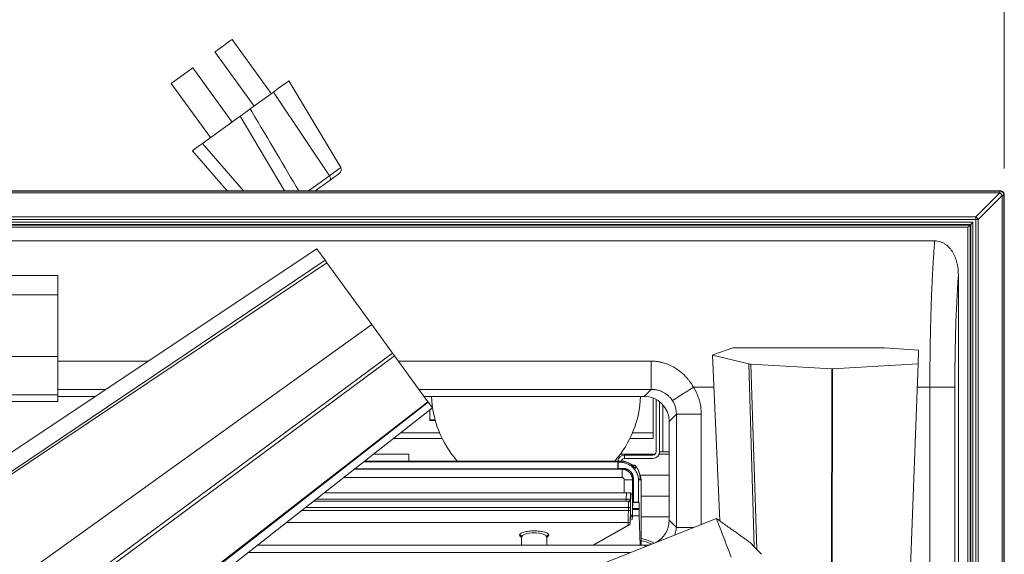
# Model space of a CAD drawing. Units: millimetres. Extents: x 6 to 425, y 6 to 273.
# Drawn here: x 158 to 206, y 205 to 230 of the extents above; entities that cross this region are included whole.
import ezdxf

# ---------------------------------------------------------------- set-up
doc = ezdxf.new("R2010")
doc.units = ezdxf.units.MM
doc.styles.add('SLDTEXTSTYLE0', font='TXT', dxfattribs={"width": 0.605})
doc.dimstyles.new('SLDDIMSTYLE0', dxfattribs={"dimtxt": 3.175, "dimasz": 2.3622, "dimexe": 0, "dimexo": 0.0625, "dimgap": 0.79375, "dimtad": 0, "dimtih": 1, "dimtoh": 1, "dimdec": 0, "dimlfac": 5, "dimrnd": 1e-09, "dimzin": 12, "dimdsep": 46, "dimtxsty": 'SLDTEXTSTYLE0', "dimsah": 1, "dimcen": 0.09, "dimadec": 0, "dimazin": 3, "dimtfac": 1, "dimtdec": 3, "dimtofl": 0, "dimtmove": 0, "dimatfit": 3, "dimfxl": 0, "dimfrac": 2, "dimtolj": 1, "dimtzin": 12, "dimarcsym": 0})

# ---------------------------------------------------------------- blocks, each defined once
blk = doc.blocks.new('_D_4')
at = {"color": 7, "linetype": 'Continuous', "lineweight": 0}
for p, q in [((159.948, 244.521), (159.221, 244.521)), ((159.221, 244.521), (159.221, 239.648)), ((170.256, 244.521), (170.983, 244.521)), ((170.983, 244.521), (170.983, 239.648)), ((124.602, 223.25), (124.602, 243.209)), ((205.602, 223.25), (205.602, 243.209)), ((124.602, 240.034), (156.735, 240.034)), ((205.602, 240.034), (173.469, 240.034)), ((159.221, 239.648), (159.948, 239.648)), ((170.983, 239.648), (170.256, 239.648))]:
    blk.add_line(p, q, dxfattribs=at)
for points in [[(124.602, 240.034), (126.964, 239.64), (126.964, 240.428)], [(205.602, 240.034), (203.24, 240.428), (203.24, 239.64)]]:
    blk.add_solid(points, dxfattribs=at)
at = {"color": 7, "linetype": 'Continuous', "lineweight": 0, "char_height": 3.175, "attachment_point": 1, "style": 'SLDTEXTSTYLE0'}
for s, insert in [('15.9', (160.858, 243.741, -29.656)), ('405', (160.009, 238.912, -29.656))]:
    blk.add_mtext(s, dxfattribs=dict(at, insert=insert))

msp = doc.modelspace()

# ---------------------------------------------------------------- linework, layer by layer
at = {"color": 7, "linetype": 'Continuous', "lineweight": 15}
for p, q in [((170.519, 226.831), (168.643, 229.424)), ((167.82, 228.828), (169.696, 226.236)), ((165.736, 227.321), (166.765, 228.065)), ((166.765, 228.065), (168.641, 225.473)), ((165.736, 227.321), (167.612, 224.728)), ((173.844, 223.291), (171.362, 227.441)), ((170.626, 226.908), (169.51, 226.101)), ((169.025, 225.751), (167.227, 224.45)), ((169.51, 226.101), (169.585, 225.976)), ((168.405, 222.18), (166.743, 224.1)), ((173.338, 222.7), (172.62, 222.18)), ((205.402, 222.18), (124.802, 222.18)), ((124.82, 222.161), (205.384, 222.161)), ((124.82, 222.084), (205.384, 222.084)), ((205.384, 222.084), (204.234, 220.934)), ((204.356, 220.812), (205.506, 221.962)), ((205.402, 222.18), (205.384, 222.161)), ((205.506, 221.962), (205.506, 178.859)), ((205.584, 221.962), (205.602, 221.98)), ((205.584, 221.962), (205.584, 178.859)), ((205.602, 178.78), (205.602, 221.98)), ((125.97, 220.934), (204.234, 220.934)), ((125.97, 220.812), (204.234, 220.812)), ((204.099, 220.676), (126.105, 220.676)), ((203.999, 220.576), (126.205, 220.576)), ((203.963, 220.541), (126.241, 220.541)), ((203.999, 220.576), (203.963, 220.541)), ((203.963, 185.476), (203.963, 220.541)), ((203.999, 185.241), (203.999, 220.576)), ((204.099, 184.758), (204.099, 220.676)), ((204.234, 220.934), (204.234, 220.812)), ((204.234, 220.812), (204.356, 220.812)), ((204.234, 220.812), (204.234, 180.009)), ((204.356, 220.812), (204.356, 180.009)), ((203.864, 220.441), (126.34, 220.441)), ((203.864, 185.476), (203.864, 220.441)), ((127.934, 219.787), (202.27, 219.787)), ((172.703, 219.401), (137.7, 196.124)), ((168.081, 216.327), (172.702, 219.402)), ((172.703, 219.401), (172.702, 219.402)), ((172.703, 219.401), (173.092, 218.865)), ((173.092, 218.865), (138.236, 195.386)), ((173.186, 218.736), (138.261, 195.352)), ((173.186, 218.736), (173.092, 218.865)), ((175.328, 215.788), (173.186, 218.736)), ((160.302, 218.139), (145.302, 218.139)), ((160.302, 217.21), (160.302, 218.139)), ((203.402, 186.987), (203.402, 218.137)), ((160.302, 217.21), (145.302, 217.21)), ((160.302, 214.252), (160.302, 217.21)), ((141.21, 191.292), (175.328, 215.788)), ((176.326, 214.414), (175.328, 215.788)), ((176.326, 214.414), (142.544, 189.456)), ((176.326, 214.414), (176.413, 214.293)), ((192.604, 214.668), (191.706, 214.353)), ((199.872, 214.668), (192.604, 214.668)), ((201.5, 214.562), (199.872, 214.668)), ((201.5, 214.535), (201.477, 213.899)), ((142.67, 189.282), (176.413, 214.293)), ((160.302, 214.252), (145.302, 214.252)), ((160.302, 212.424), (160.302, 214.252)), ((178.018, 212.085), (176.413, 214.293)), ((191.632, 214.326), (191.706, 214.353)), ((193.374, 213.907), (191.632, 214.326)), ((191.632, 214.326), (191.989, 206.388)), ((193.374, 213.907), (193.636, 205.153)), ((197.351, 213.672), (193.467, 213.885)), ((193.753, 205.032), (193.467, 213.885)), ((197.351, 213.672), (197.337, 203.332)), ((197.351, 213.672), (197.387, 213.673)), ((197.369, 203.335), (197.387, 213.673)), ((201.477, 213.899), (197.387, 213.673)), ((200.77, 194.81), (201.477, 213.899)), ((188.369, 212.35), (188.705, 212.685)), ((202.04, 212.787), (203.235, 212.787)), ((202.04, 212.787), (202.04, 198.787)), ((203.235, 198.787), (203.235, 212.787)), ((178.018, 212.085), (144.814, 186.332)), ((144.88, 186.241), (178.028, 212.071)), ((160.302, 212.424), (145.302, 212.424)), ((160.302, 212.105), (145.302, 212.105)), ((160.302, 212.105), (160.302, 212.424)), ((160.302, 212.35), (162.1, 212.35)), ((177.826, 212.35), (188.369, 212.35)), ((178.018, 212.085), (178.028, 212.071)), ((178.23, 211.794), (178.028, 212.071)), ((188.802, 210.61), (188.802, 212.269)), ((188.942, 209.7), (188.942, 212.204)), ((189.102, 209.7), (189.102, 212.099)), ((145.15, 185.87), (178.23, 211.794)), ((178.102, 211.202), (178.102, 211.694)), ((178.229, 211.795), (178.242, 211.795)), ((178.359, 211.227), (178.102, 211.227)), ((178.366, 211.202), (178.102, 211.202)), ((189.906, 211.496), (189.565, 211.154)), ((189.565, 211.154), (189.565, 206.42)), ((189.906, 206.078), (189.906, 211.496)), ((176.374, 210.34), (178.694, 210.34)), ((187.686, 210.34), (188.802, 210.34)), ((188.802, 210.61), (188.802, 210.34)), ((189.102, 209.7), (189.262, 209.7)), ((189.565, 209.7), (189.262, 209.7)), ((187.23, 209.254), (174.989, 209.254)), ((177.102, 209.58), (175.404, 209.58)), ((177.102, 209.254), (177.102, 209.58)), ((187.202, 209.198), (187.23, 209.254)), ((188.888, 209.58), (187.222, 209.58)), ((187.422, 209.54), (187.422, 209.38)), ((187.422, 209.54), (188.782, 209.54)), ((187.422, 209.38), (188.782, 209.38)), ((189.565, 209.58), (189.079, 209.58)), ((187.102, 208.888), (174.521, 208.888)), ((187.102, 209.216), (174.94, 209.216)), ((187.119, 209.198), (187.102, 209.216)), ((187.102, 209.216), (187.102, 208.888)), ((187.119, 208.905), (187.102, 208.888)), ((187.119, 209.198), (187.202, 209.198)), ((187.119, 209.198), (187.119, 208.905)), ((187.119, 208.905), (187.352, 208.905)), ((187.309, 208.862), (187.352, 208.905)), ((187.809, 208.362), (187.852, 208.405)), ((187.809, 207.669), (187.809, 208.362)), ((187.852, 207.293), (187.852, 208.405)), ((188.102, 208.298), (188.169, 208.432)), ((188.102, 207.293), (188.102, 208.298)), ((188.161, 208.619), (188.112, 208.747)), ((188.169, 208.58), (189.565, 208.58)), ((188.224, 205.224), (188.224, 208.288)), ((187.515, 207.736), (173.052, 207.736)), ((187.515, 207.736), (187.51, 207.436)), ((187.51, 207.436), (187.51, 207.336)), ((187.715, 207.736), (187.515, 207.736)), ((187.7, 207.379), (187.656, 207.321)), ((187.71, 207.435), (187.715, 207.736)), ((187.718, 207.435), (187.71, 207.435)), ((187.724, 207.736), (187.715, 207.736)), ((187.809, 207.669), (187.808, 207.387)), ((189.565, 207.58), (188.224, 207.58)), ((172.542, 207.336), (187.51, 207.336)), ((187.613, 207.037), (187.61, 206.887)), ((187.714, 206.895), (187.704, 206.289)), ((187.71, 206.885), (187.713, 207.035)), ((187.716, 207.136), (187.714, 206.995)), ((187.714, 206.895), (187.714, 206.995)), ((187.815, 206.979), (187.815, 206.936)), ((188.12, 206.979), (187.815, 206.979)), ((187.815, 206.936), (188.12, 206.936)), ((187.82, 207.279), (187.834, 207.293)), ((188.102, 207.293), (187.852, 207.293)), ((188.111, 207.293), (188.102, 207.293)), ((188.118, 207.279), (188.111, 207.293)), ((188.12, 206.979), (188.12, 206.936)), ((161.542, 194.51), (191.822, 206.507)), ((187.704, 206.289), (187.704, 206.405)), ((187.796, 206.459), (187.706, 206.422)), ((187.796, 206.459), (187.811, 206.642)), ((187.796, 206.459), (187.796, 206.499)), ((187.811, 206.642), (188.122, 206.642)), ((188.181, 205.224), (188.122, 206.642)), ((188.224, 206.58), (189.565, 206.58)), ((189.565, 206.42), (189.906, 206.078)), ((185.946, 205.224), (187.668, 206.212)), ((187.604, 206.194), (187.604, 206.31)), ((182.502, 205.617), (182.502, 205.224)), ((183.702, 205.617), (183.68, 205.655)), ((183.702, 205.224), (183.702, 205.617)), ((169.847, 205.224), (188.369, 205.224))]:
    msp.add_line(p, q, dxfattribs=at)
at = {"color": 8, "linetype": 'Continuous', "lineweight": 15}
for p, q in [((171.161, 222.18), (169.025, 225.751)), ((167.227, 224.45), (169.192, 222.18)), ((172.308, 222.18), (173.301, 222.898)), ((164.635, 214.035), (160.302, 214.035)), ((188.705, 214.035), (176.601, 214.035)), ((162.604, 212.685), (160.302, 212.685)), ((188.705, 212.685), (177.582, 212.685)), ((190.724, 212.787), (191.702, 212.787)), ((201.436, 212.787), (202.04, 212.787)), ((189.262, 211.95), (189.262, 209.7)), ((191.102, 206.221), (191.102, 211.496)), ((178.571, 210.61), (176.719, 210.61)), ((188.802, 210.61), (187.809, 210.61)), ((187.309, 208.862), (174.488, 208.862)), ((173.978, 208.462), (187.309, 208.462)), ((187.409, 207.736), (187.409, 208.362)), ((187.51, 207.436), (172.67, 207.436)), ((187.718, 207.413), (187.718, 207.435)), ((171.969, 206.887), (187.61, 206.887)), ((187.613, 207.037), (172.159, 207.037)), ((188.118, 207.279), (187.884, 207.279)), ((171.233, 206.31), (187.604, 206.31)), ((185.913, 205.224), (187.604, 206.194)), ((189.838, 205.72), (189.906, 206.078)), ((188.369, 205.224), (188.431, 205.163)), ((169.411, 204.883), (187.724, 204.883))]:
    msp.add_line(p, q, dxfattribs=at)
at = {"color": 7, "linetype": 'Continuous', "lineweight": 15, "flags": 128}
for points in [[(167.82, 228.828), (167.851, 228.851), (167.941, 228.916), (168.074, 229.012), (168.232, 229.126), (168.389, 229.24), (168.523, 229.337), (168.612, 229.401), (168.643, 229.424)], [(171.362, 227.441), (171.329, 227.417), (171.233, 227.348), (171.077, 227.235), (170.872, 227.086), (170.626, 226.908)], [(170.626, 226.908), (172.202, 224.546), (173.301, 222.898)], [(169.025, 225.751), (169.12, 225.819), (169.211, 225.885), (169.295, 225.946), (169.368, 225.999), (169.428, 226.042), (169.473, 226.075), (169.5, 226.095), (169.51, 226.101)], [(166.743, 224.1), (166.752, 224.107), (166.78, 224.126), (166.824, 224.159), (166.885, 224.202), (166.958, 224.255), (167.042, 224.316), (167.132, 224.382), (167.227, 224.45)], [(173.79, 223.026), (173.758, 223.003), (173.667, 222.937), (173.523, 222.833), (173.338, 222.7)], [(204.099, 220.676), (204.08, 220.657), (204.061, 220.639), (204.044, 220.622), (204.029, 220.607), (204.017, 220.594), (204.007, 220.585), (204.001, 220.579), (203.999, 220.576)]]:
    msp.add_lwpolyline(points, dxfattribs=at)
at = {"color": 8, "linetype": 'Continuous', "lineweight": 15, "flags": 128}
for points in [[(173.301, 222.898), (173.5, 223.042), (173.663, 223.16), (173.777, 223.243), (173.836, 223.285), (173.844, 223.291)], [(183.68, 205.655), (183.658, 205.692), (183.531, 205.757), (183.438, 205.783), (183.336, 205.802), (183.221, 205.814), (183.102, 205.818), (182.983, 205.814), (182.868, 205.802), (182.766, 205.783), (182.673, 205.757), (182.546, 205.692), (182.502, 205.617), (182.502, 205.617)]]:
    msp.add_lwpolyline(points, dxfattribs=at)
at = {"color": 7, "linetype": 'Continuous', "lineweight": 15}
for centre, radius, start, end in [((173.672, 223.188), 0.2, 305.8802, 30.8802), ((205.384, 221.961), 0.2, 0.0808, 89.9192), ((205.169, 221.746), 0.4, 32.5564, 57.4436), ((204.019, 220.596), 0.4, 32.5566, 57.4434), ((183.1, 212.507), 4.91, 181.835, 221.486), ((183.288, 212.504), 4.903, 318.4851, 358.1939), ((188.782, 209.7), 0.32, 270, 0), ((188.782, 209.7), 0.16, 270, 0), ((187.422, 209.22), 0.32, 90, 173.764), ((187.422, 209.22), 0.16, 90, 180), ((187.61, 207.436), 0.1, 270.0002, 359.0006)]:
    msp.add_arc(centre, radius, start, end, dxfattribs=at)
for centre, major_axis, ratio, start_param, end_param in [((164.344, 233.57), (-10.473, 16.973), 0.026683, 3.960033, 4.232079), ((188.36, 211.145), (-0.855, -0.855), 0.992433, 2.359993, 3.923193), ((187.713, 207.136), (0.01, 0.6), 0.005004, 4.712476, 6.283273), ((188.36, 206.429), (-0.855, 0.855), 0.992433, 2.823737, 3.923193), ((188.36, 206.429), (-0.855, 0.855), 0.992433, 2.359993, 2.6299)]:
    msp.add_ellipse(centre, major_axis=major_axis, ratio=ratio, start_param=start_param, end_param=end_param, dxfattribs=at)
for points, knots in [([(173.301, 222.898), (173.312, 222.879), (173.336, 222.841), (173.355, 222.785), (173.36, 222.738), (173.351, 222.712), (173.342, 222.702), (173.339, 222.7), (173.338, 222.7)], [0, 0, 0, 0, 0.227199, 0.454396, 0.681645, 0.908994, 0.9832, 1, 1, 1, 1]), ([(205.384, 222.084), (205.384, 222.089), (205.384, 222.098), (205.384, 222.111), (205.384, 222.122), (205.384, 222.132), (205.384, 222.14), (205.384, 222.146), (205.384, 222.152), (205.384, 222.156), (205.384, 222.159), (205.384, 222.161), (205.384, 222.161), (205.384, 222.161)], [0, 0, 0, 0, 0.1106691, 0.2160119, 0.3163465, 0.4120748, 0.5036707, 0.5916709, 0.6766673, 0.7593002, 0.8402516, 0.9202378, 1, 1, 1, 1]), ([(205.402, 222.18), (205.409, 222.18), (205.422, 222.179), (205.441, 222.176), (205.46, 222.171), (205.485, 222.163), (205.514, 222.147), (205.544, 222.122), (205.569, 222.092), (205.588, 222.057), (205.6, 222.019), (205.601, 221.993), (205.602, 221.98)], [0, 0, 0, 0, 0.0629339, 0.1252146, 0.1874474, 0.2502391, 0.3750146, 0.5001234, 0.6248986, 0.7500195, 0.8747446, 1, 1, 1, 1]), ([(205.584, 221.962), (205.583, 221.962), (205.583, 221.962), (205.579, 221.962), (205.573, 221.962), (205.566, 221.962), (205.555, 221.962), (205.542, 221.962), (205.526, 221.962), (205.513, 221.962), (205.506, 221.962)], [0, 0, 0, 0, 0.109698, 0.220345, 0.333834, 0.451939, 0.576285, 0.708311, 0.849233, 1, 1, 1, 1]), ([(203.963, 220.541), (203.963, 220.541), (203.963, 220.54), (203.961, 220.538), (203.957, 220.535), (203.953, 220.531), (203.947, 220.525), (203.94, 220.518), (203.931, 220.509), (203.918, 220.496), (203.901, 220.479), (203.885, 220.462), (203.872, 220.45), (203.866, 220.444), (203.864, 220.441)], [0, 0, 0, 0, 0.0562017, 0.1143015, 0.1748935, 0.2385017, 0.3055794, 0.3765138, 0.451632, 0.5752181, 0.7126687, 0.858078, 0.9436633, 1, 1, 1, 1]), ([(202.04, 212.787), (202.04, 212.83), (202.04, 212.915), (202.04, 213.043), (202.041, 213.171), (202.041, 213.299), (202.042, 213.428), (202.042, 213.557), (202.043, 213.686), (202.044, 213.814), (202.045, 213.943), (202.046, 214.072), (202.048, 214.201), (202.049, 214.33), (202.051, 214.459), (202.053, 214.588), (202.055, 214.717), (202.057, 214.846), (202.059, 214.975), (202.061, 215.103), (202.064, 215.231), (202.067, 215.359), (202.069, 215.487), (202.072, 215.615), (202.075, 215.742), (202.078, 215.869), (202.082, 215.995), (202.085, 216.122), (202.089, 216.247), (202.093, 216.373), (202.097, 216.498), (202.101, 216.622), (202.105, 216.746), (202.109, 216.869), (202.114, 216.992), (202.118, 217.114), (202.123, 217.236), (202.128, 217.357), (202.133, 217.477), (202.138, 217.596), (202.143, 217.715), (202.149, 217.833), (202.154, 217.95), (202.16, 218.066), (202.166, 218.181), (202.172, 218.296), (202.178, 218.409), (202.184, 218.522), (202.191, 218.634), (202.197, 218.744), (202.204, 218.854), (202.211, 218.962), (202.218, 219.069), (202.225, 219.176), (202.232, 219.281), (202.239, 219.384), (202.247, 219.487), (202.254, 219.588), (202.262, 219.689), (202.267, 219.754), (202.27, 219.787)], [0, 0, 0, 0, 0.016311, 0.032656, 0.049035, 0.065446, 0.08189, 0.098366, 0.114875, 0.131415, 0.147988, 0.164593, 0.181231, 0.197901, 0.214605, 0.231341, 0.24811, 0.264911, 0.281745, 0.298611, 0.31551, 0.332442, 0.349406, 0.366403, 0.383432, 0.400494, 0.417589, 0.434716, 0.451876, 0.469069, 0.486294, 0.503551, 0.520841, 0.538164, 0.555519, 0.572907, 0.590328, 0.607781, 0.625267, 0.642785, 0.660336, 0.67792, 0.695536, 0.713184, 0.730866, 0.74858, 0.766326, 0.784105, 0.801917, 0.819761, 0.837638, 0.855548, 0.87349, 0.891465, 0.909472, 0.927512, 0.945585, 0.963691, 0.981829, 1, 1, 1, 1]), ([(203.402, 218.137), (203.402, 218.323), (203.385, 218.505), (203.327, 218.773), (203.302, 218.862), (203.239, 219.037), (203.201, 219.122), (203.133, 219.242), (203.109, 219.282), (203.056, 219.358), (203.027, 219.395), (202.936, 219.5), (202.869, 219.563), (202.754, 219.644), (202.714, 219.668), (202.632, 219.71), (202.589, 219.728), (202.501, 219.757), (202.455, 219.768), (202.363, 219.783), (202.317, 219.787), (202.27, 219.787)], [0, 0, 0, 0, 0.25, 0.25, 0.375, 0.375, 0.5, 0.5, 0.5625, 0.5625, 0.625, 0.625, 0.75, 0.75, 0.8125, 0.8125, 0.875, 0.875, 0.9375, 0.9375, 1, 1, 1, 1]), ([(203.235, 212.787), (203.235, 213.27), (203.239, 213.753), (203.253, 214.704), (203.264, 215.173), (203.292, 216.082), (203.31, 216.523), (203.352, 217.363), (203.375, 217.763), (203.402, 218.137)], [0, 0, 0, 0, 0.25, 0.25, 0.5, 0.5, 0.75, 0.75, 1, 1, 1, 1]), ([(188.705, 212.685), (188.705, 212.691), (188.705, 212.704), (188.705, 212.746), (188.705, 212.775), (188.705, 212.85), (188.705, 212.895), (188.705, 213.001), (188.705, 213.062), (188.705, 213.195), (188.705, 213.267), (188.705, 213.418), (188.705, 213.497), (188.705, 213.655), (188.705, 213.734), (188.705, 213.889), (188.705, 213.964), (188.705, 214.035)], [0, 0, 0, 0, 0.125, 0.125, 0.25, 0.25, 0.375, 0.375, 0.5, 0.5, 0.625, 0.625, 0.75, 0.75, 0.875, 0.875, 1, 1, 1, 1]), ([(188.705, 214.035), (188.725, 214.035), (188.766, 214.035), (188.828, 214.032), (188.891, 214.027), (188.955, 214.021), (189.019, 214.012), (189.084, 214.002), (189.149, 213.989), (189.214, 213.974), (189.348, 213.939), (189.56, 213.865), (189.787, 213.75), (189.966, 213.635), (190.093, 213.539), (190.216, 213.435), (190.328, 213.325), (190.428, 213.215), (190.516, 213.107), (190.594, 212.999), (190.663, 212.893), (190.704, 212.822), (190.724, 212.787)], [0, 0, 0, 0, 0.024672, 0.049662, 0.074971, 0.100599, 0.126549, 0.152823, 0.179424, 0.206355, 0.23362, 0.346018, 0.476334, 0.539452, 0.602846, 0.667788, 0.733398, 0.791689, 0.847547, 0.900933, 0.95177, 1, 1, 1, 1]), ([(189.721, 212.145), (189.713, 212.158), (189.695, 212.184), (189.667, 212.222), (189.637, 212.26), (189.605, 212.298), (189.57, 212.334), (189.512, 212.39), (189.422, 212.464), (189.301, 212.54), (189.161, 212.605), (189.033, 212.646), (188.925, 212.668), (188.849, 212.678), (188.781, 212.684), (188.729, 212.685), (188.705, 212.685)], [0, 0, 0, 0, 0.038502, 0.077816, 0.117963, 0.158964, 0.200838, 0.243603, 0.35993, 0.491898, 0.598762, 0.744769, 0.829455, 0.872263, 0.937906, 1, 1, 1, 1]), ([(190.724, 212.787), (190.609, 212.713), (190.487, 212.635), (190.252, 212.485), (190.14, 212.413), (189.951, 212.292), (189.874, 212.243), (189.766, 212.173), (189.734, 212.153), (189.721, 212.145)], [0, 0, 0, 0, 0.25, 0.25, 0.5, 0.5, 0.75, 0.75, 1, 1, 1, 1]), ([(190.724, 212.787), (190.735, 212.771), (190.756, 212.736), (190.788, 212.682), (190.821, 212.622), (190.855, 212.557), (190.903, 212.456), (190.956, 212.326), (191.007, 212.168), (191.049, 212.006), (191.077, 211.853), (191.093, 211.714), (191.1, 211.601), (191.101, 211.53), (191.102, 211.496)], [0, 0, 0, 0, 0.042684, 0.089068, 0.139153, 0.192932, 0.250396, 0.383495, 0.501375, 0.61729, 0.751674, 0.842693, 0.925476, 1, 1, 1, 1]), ([(189.906, 211.496), (189.906, 211.496), (189.907, 211.554), (189.899, 211.668), (189.87, 211.809), (189.835, 211.917), (189.802, 211.996), (189.765, 212.073), (189.736, 212.121), (189.721, 212.145)], [0, 0, 0, 0, 0.0000035, 0.2555178, 0.500987, 0.6275245, 0.7528506, 0.876998, 1, 1, 1, 1]), ([(191.102, 211.496), (190.953, 211.496), (190.805, 211.496), (190.528, 211.496), (190.4, 211.496), (190.182, 211.496), (190.091, 211.496), (189.96, 211.496), (189.919, 211.496), (189.906, 211.496)], [0, 0, 0, 0, 0.25, 0.25, 0.5, 0.5, 0.75, 0.75, 1, 1, 1, 1]), ([(187.23, 209.254), (187.245, 209.254), (187.273, 209.254), (187.315, 209.251), (187.358, 209.246), (187.4, 209.239), (187.441, 209.23), (187.505, 209.213), (187.588, 209.183), (187.681, 209.136), (187.76, 209.084), (187.828, 209.029), (187.891, 208.968), (187.927, 208.923), (187.946, 208.9)], [0, 0, 0, 0, 0.051701, 0.103164, 0.154504, 0.205837, 0.257278, 0.308944, 0.443651, 0.578484, 0.684294, 0.78915, 0.894051, 1, 1, 1, 1]), ([(188.102, 208.298), (188.102, 208.312), (188.101, 208.34), (188.099, 208.382), (188.094, 208.423), (188.087, 208.464), (188.079, 208.504), (188.068, 208.544), (188.056, 208.584), (188.042, 208.623), (188.01, 208.7), (187.949, 208.81), (187.84, 208.94), (187.706, 209.051), (187.581, 209.118), (187.482, 209.155), (187.413, 209.174), (187.344, 209.188), (187.273, 209.197), (187.226, 209.198), (187.202, 209.198)], [0, 0, 0, 0, 0.029697, 0.059173, 0.088487, 0.117704, 0.146888, 0.176101, 0.205407, 0.23487, 0.264552, 0.382274, 0.500069, 0.624338, 0.748683, 0.799226, 0.849312, 0.899258, 0.949382, 1, 1, 1, 1]), ([(187.309, 208.862), (187.32, 208.862), (187.342, 208.861), (187.374, 208.858), (187.406, 208.853), (187.438, 208.845), (187.47, 208.836), (187.5, 208.824), (187.53, 208.811), (187.559, 208.795), (187.587, 208.778), (187.613, 208.759), (187.638, 208.738), (187.662, 208.716), (187.685, 208.692), (187.706, 208.667), (187.725, 208.64), (187.742, 208.613), (187.757, 208.584), (187.771, 208.554), (187.783, 208.523), (187.792, 208.492), (187.8, 208.46), (187.805, 208.428), (187.808, 208.395), (187.809, 208.373), (187.809, 208.362)], [0, 0, 0, 0, 0.041605, 0.083198, 0.124784, 0.166368, 0.207954, 0.249546, 0.291151, 0.33277, 0.374403, 0.416046, 0.457695, 0.499352, 0.54102, 0.582697, 0.624381, 0.666068, 0.707757, 0.749452, 0.79116, 0.832884, 0.874628, 0.916398, 0.958195, 1, 1, 1, 1]), ([(187.309, 208.862), (187.309, 208.861), (187.309, 208.85), (187.309, 208.809), (187.309, 208.779), (187.309, 208.705), (187.309, 208.661), (187.309, 208.566), (187.309, 208.514), (187.309, 208.462)], [0, 0, 0, 0, 0.25, 0.25, 0.5, 0.5, 0.75, 0.75, 1, 1, 1, 1]), ([(187.352, 208.905), (187.363, 208.905), (187.385, 208.904), (187.417, 208.901), (187.45, 208.896), (187.482, 208.888), (187.513, 208.879), (187.543, 208.867), (187.573, 208.854), (187.602, 208.838), (187.63, 208.821), (187.657, 208.802), (187.682, 208.781), (187.706, 208.759), (187.728, 208.735), (187.749, 208.71), (187.768, 208.683), (187.785, 208.655), (187.801, 208.626), (187.814, 208.597), (187.826, 208.566), (187.835, 208.535), (187.843, 208.503), (187.848, 208.47), (187.851, 208.438), (187.852, 208.416), (187.852, 208.405)], [0, 0, 0, 0, 0.04167, 0.08334, 0.125008, 0.166676, 0.208343, 0.25001, 0.291675, 0.333341, 0.375006, 0.416671, 0.458335, 0.5, 0.541665, 0.583329, 0.624994, 0.666659, 0.708325, 0.74999, 0.791657, 0.833324, 0.874992, 0.91666, 0.95833, 1, 1, 1, 1]), ([(187.945, 209.027), (187.939, 209.033), (187.927, 209.044), (187.903, 209.056), (187.877, 209.062), (187.85, 209.06), (187.823, 209.05), (187.805, 209.04), (187.799, 209.031), (187.799, 209.031)], [0, 0, 0, 0, 0.148127, 0.308464, 0.474703, 0.63941, 0.802624, 0.995046, 1, 1, 1, 1]), ([(187.945, 209.027), (187.951, 209.02), (187.969, 208.999), (188.002, 208.956), (188.035, 208.906), (188.062, 208.858), (188.081, 208.822), (188.097, 208.786), (188.117, 208.736), (188.138, 208.672), (188.153, 208.606), (188.161, 208.553), (188.166, 208.51), (188.168, 208.475), (188.169, 208.448), (188.169, 208.437), (188.169, 208.432)], [0, 0, 0, 0, 0.04447, 0.125752, 0.251221, 0.320836, 0.376607, 0.438978, 0.501896, 0.626589, 0.750845, 0.813074, 0.875366, 0.951666, 0.976772, 1, 1, 1, 1]), ([(187.409, 208.362), (187.409, 208.367), (187.408, 208.378), (187.404, 208.393), (187.399, 208.408), (187.39, 208.421), (187.379, 208.434), (187.365, 208.446), (187.348, 208.455), (187.329, 208.461), (187.316, 208.462), (187.309, 208.462)], [0, 0, 0, 0, 0.103012, 0.202068, 0.299614, 0.39821, 0.500339, 0.623741, 0.750152, 0.872944, 1, 1, 1, 1]), ([(187.809, 208.362), (187.808, 208.362), (187.798, 208.362), (187.758, 208.362), (187.726, 208.362), (187.648, 208.362), (187.601, 208.362), (187.504, 208.362), (187.455, 208.362), (187.409, 208.362)], [0, 0, 0, 0, 0.25, 0.25, 0.5, 0.5, 0.75, 0.75, 1, 1, 1, 1]), ([(188.224, 208.288), (188.222, 208.337), (188.218, 208.451), (188.18, 208.558), (188.158, 208.618)], [0, 0, 0, 0, 0.439034, 1, 1, 1, 1]), ([(188.224, 208.288), (188.214, 208.315), (188.195, 208.362), (188.177, 208.411), (188.169, 208.432)], [0, 0, 0, 0, 0.567424, 1, 1, 1, 1]), ([(187.51, 207.436), (187.517, 207.436), (187.53, 207.436), (187.55, 207.436), (187.57, 207.436), (187.588, 207.436), (187.605, 207.436), (187.62, 207.436), (187.635, 207.435), (187.648, 207.435), (187.66, 207.435), (187.67, 207.435), (187.679, 207.435), (187.687, 207.435), (187.694, 207.435), (187.699, 207.435), (187.703, 207.435), (187.706, 207.435), (187.708, 207.435), (187.71, 207.435), (187.71, 207.435), (187.71, 207.435)], [0, 0, 0, 0, 0.06601, 0.130535, 0.193574, 0.255128, 0.315194, 0.373772, 0.430861, 0.48646, 0.540571, 0.593195, 0.644331, 0.693982, 0.742148, 0.78883, 0.834029, 0.877744, 0.919977, 0.960728, 1, 1, 1, 1]), ([(187.718, 207.435), (187.718, 207.423), (187.715, 207.41), (187.705, 207.386), (187.698, 207.375), (187.678, 207.356), (187.667, 207.348), (187.642, 207.339), (187.63, 207.336), (187.618, 207.336)], [0, 0, 0, 0, 0.25, 0.25, 0.5, 0.5, 0.75, 0.75, 1, 1, 1, 1]), ([(187.689, 207.36), (187.684, 207.355), (187.674, 207.346), (187.656, 207.337), (187.637, 207.332), (187.624, 207.331), (187.618, 207.331)], [0, 0, 0, 0, 0.262606, 0.519852, 0.76689, 1, 1, 1, 1]), ([(187.689, 207.312), (187.698, 207.33), (187.715, 207.366), (187.717, 207.402), (187.718, 207.419)], [0, 0, 0, 0, 0.4917995, 1, 1, 1, 1]), ([(187.713, 207.035), (187.713, 207.064), (187.714, 207.122), (187.716, 207.202), (187.717, 207.275), (187.718, 207.35), (187.718, 207.403), (187.718, 207.412), (187.718, 207.413)], [0, 0, 0, 0, 0.17252, 0.344898, 0.506629, 0.667864, 0.967507, 1, 1, 1, 1]), ([(187.51, 207.336), (187.536, 207.336), (187.562, 207.336), (187.599, 207.336), (187.61, 207.336), (187.61, 207.336)], [0, 0, 0, 0, 0.5, 0.5, 1, 1, 1, 1]), ([(187.604, 206.31), (187.604, 206.314), (187.604, 206.321), (187.604, 206.333), (187.604, 206.348), (187.604, 206.365), (187.604, 206.384), (187.604, 206.406), (187.605, 206.43), (187.605, 206.457), (187.605, 206.485), (187.606, 206.517), (187.606, 206.55), (187.606, 206.586), (187.607, 206.624), (187.607, 206.664), (187.608, 206.706), (187.608, 206.749), (187.609, 206.794), (187.61, 206.84), (187.61, 206.871), (187.61, 206.887)], [0, 0, 0, 0, 0.044333, 0.089589, 0.135766, 0.182865, 0.230886, 0.279829, 0.329694, 0.380482, 0.432191, 0.484822, 0.538376, 0.592851, 0.648249, 0.704569, 0.761811, 0.819975, 0.879061, 0.93907, 1, 1, 1, 1]), ([(187.71, 206.885), (187.71, 206.885), (187.708, 206.885), (187.698, 206.886), (187.691, 206.886), (187.671, 206.886), (187.659, 206.886), (187.635, 206.887), (187.622, 206.887), (187.61, 206.887)], [0, 0, 0, 0, 0.25, 0.25, 0.5, 0.5, 0.75, 0.75, 1, 1, 1, 1]), ([(187.613, 207.037), (187.613, 207.045), (187.614, 207.061), (187.614, 207.085), (187.615, 207.108), (187.615, 207.131), (187.615, 207.153), (187.616, 207.174), (187.616, 207.194), (187.617, 207.212), (187.617, 207.23), (187.617, 207.246), (187.617, 207.261), (187.618, 207.275), (187.618, 207.287), (187.618, 207.298), (187.618, 207.307), (187.618, 207.315), (187.618, 207.322), (187.618, 207.327), (187.618, 207.331), (187.618, 207.334), (187.618, 207.336), (187.618, 207.336), (187.618, 207.336)], [0, 0, 0, 0, 0.05204, 0.103453, 0.154238, 0.204395, 0.253925, 0.302828, 0.351103, 0.398751, 0.445772, 0.492166, 0.537933, 0.583072, 0.627585, 0.671471, 0.71473, 0.757362, 0.799368, 0.840747, 0.881499, 0.921626, 0.961126, 1, 1, 1, 1]), ([(187.713, 207.035), (187.713, 207.035), (187.702, 207.035), (187.665, 207.036), (187.639, 207.036), (187.613, 207.036)], [0, 0, 0, 0, 0.5, 0.5, 1, 1, 1, 1]), ([(187.704, 206.473), (187.705, 206.519), (187.706, 206.581), (187.708, 206.724), (187.709, 206.805), (187.71, 206.885)], [0, 0, 0, 0, 0.5, 0.5, 1, 1, 1, 1]), ([(187.811, 206.642), (187.811, 206.644), (187.812, 206.648), (187.812, 206.655), (187.812, 206.664), (187.813, 206.675), (187.813, 206.693), (187.814, 206.72), (187.814, 206.76), (187.815, 206.803), (187.815, 206.847), (187.815, 206.892), (187.815, 206.921), (187.815, 206.936)], [0, 0, 0, 0, 0.05754, 0.114539, 0.171343, 0.228301, 0.285761, 0.416503, 0.547504, 0.66642, 0.785586, 0.892605, 1, 1, 1, 1]), ([(187.815, 206.979), (187.815, 206.987), (187.815, 207.002), (187.815, 207.025), (187.815, 207.048), (187.816, 207.081), (187.816, 207.121), (187.816, 207.169), (187.817, 207.212), (187.818, 207.243), (187.819, 207.264), (187.82, 207.276), (187.82, 207.278), (187.82, 207.279)], [0, 0, 0, 0, 0.050298, 0.100264, 0.150203, 0.200417, 0.316979, 0.433772, 0.56686, 0.700185, 0.800377, 0.899497, 1, 1, 1, 1]), ([(188.118, 207.279), (188.118, 207.278), (188.118, 207.278), (188.118, 207.274), (188.118, 207.268), (188.119, 207.261), (188.119, 207.252), (188.119, 207.242), (188.119, 207.23), (188.119, 207.218), (188.119, 207.204), (188.12, 207.189), (188.12, 207.174), (188.12, 207.158), (188.12, 207.142), (188.12, 207.125), (188.12, 207.109), (188.12, 207.092), (188.12, 207.075), (188.12, 207.058), (188.12, 207.042), (188.12, 207.025), (188.12, 207.01), (188.12, 206.994), (188.12, 206.984), (188.12, 206.979)], [0, 0, 0, 0, 0.054503, 0.108004, 0.160502, 0.211999, 0.262493, 0.311985, 0.360475, 0.407963, 0.454449, 0.499932, 0.544413, 0.587892, 0.630368, 0.671842, 0.712314, 0.751783, 0.79025, 0.827714, 0.864177, 0.899636, 0.934093, 0.967548, 1, 1, 1, 1]), ([(188.12, 206.936), (188.12, 206.928), (188.12, 206.911), (188.12, 206.887), (188.12, 206.862), (188.121, 206.836), (188.121, 206.811), (188.121, 206.786), (188.121, 206.762), (188.121, 206.739), (188.121, 206.717), (188.121, 206.696), (188.122, 206.678), (188.122, 206.663), (188.122, 206.65), (188.122, 206.645), (188.122, 206.642)], [0, 0, 0, 0, 0.05886, 0.119654, 0.182381, 0.247043, 0.313638, 0.382167, 0.45263, 0.525026, 0.599356, 0.675618, 0.753814, 0.833943, 0.916005, 1, 1, 1, 1]), ([(187.704, 206.405), (187.703, 206.38), (187.692, 206.355), (187.655, 206.321), (187.63, 206.31), (187.604, 206.31)], [0, 0, 0, 0, 0.5, 0.5, 1, 1, 1, 1]), ([(187.711, 206.684), (187.719, 206.681), (187.737, 206.677), (187.76, 206.649), (187.78, 206.611), (187.794, 206.56), (187.795, 206.52), (187.796, 206.499)], [0, 0, 0, 0, 0.190022, 0.403578, 0.590733, 0.790376, 1, 1, 1, 1]), ([(191.822, 206.507), (191.941, 206.199), (192.177, 205.585), (192.414, 204.969), (192.532, 204.661)], [0, 0, 0, 0, 0.500512, 1, 1, 1, 1]), ([(191.822, 206.507), (191.969, 206.403), (192.261, 206.195), (192.805, 205.808), (193.202, 205.524), (193.453, 205.345)], [0, 0, 0, 0, 0.270136, 0.540272, 1, 1, 1, 1]), ([(187.604, 206.194), (187.608, 206.194), (187.617, 206.195), (187.63, 206.197), (187.643, 206.201), (187.654, 206.207), (187.665, 206.214), (187.677, 206.224), (187.69, 206.24), (187.701, 206.263), (187.703, 206.28), (187.704, 206.289)], [0, 0, 0, 0, 0.087597, 0.173118, 0.256846, 0.339094, 0.420204, 0.500527, 0.658481, 0.824247, 1, 1, 1, 1]), ([(187.604, 206.194), (187.61, 206.194), (187.623, 206.193), (187.64, 206.197), (187.649, 206.202), (187.653, 206.204)], [0, 0, 0, 0, 0.358327, 0.716649, 1, 1, 1, 1]), ([(182.402, 205.713), (182.402, 205.717), (182.403, 205.724), (182.405, 205.734), (182.41, 205.743), (182.415, 205.752), (182.421, 205.76), (182.428, 205.767), (182.435, 205.774), (182.442, 205.78), (182.45, 205.786), (182.471, 205.801), (182.517, 205.826), (182.634, 205.867), (182.832, 205.904), (183.102, 205.919), (183.372, 205.904), (183.57, 205.867), (183.687, 205.826), (183.737, 205.799), (183.763, 205.78), (183.777, 205.767), (183.79, 205.751), (183.8, 205.733), (183.801, 205.72), (183.802, 205.713)], [0, 0, 0, 0, 0.017197, 0.033462, 0.048791, 0.063183, 0.076636, 0.089151, 0.10073, 0.111372, 0.121079, 0.129851, 0.188288, 0.257545, 0.381944, 0.500119, 0.617476, 0.742674, 0.811778, 0.870356, 0.888502, 0.910534, 0.936457, 0.966279, 1, 1, 1, 1]), ([(182.502, 205.617), (182.502, 205.628), (182.5, 205.639), (182.491, 205.662), (182.484, 205.674), (182.465, 205.693), (182.453, 205.701), (182.428, 205.711), (182.415, 205.713), (182.402, 205.713)], [0, 0, 0, 0, 0.25, 0.25, 0.5, 0.5, 0.75, 0.75, 1, 1, 1, 1]), ([(183.802, 205.713), (183.79, 205.713), (183.776, 205.711), (183.751, 205.701), (183.739, 205.693), (183.72, 205.674), (183.713, 205.662), (183.704, 205.639), (183.702, 205.628), (183.702, 205.617)], [0, 0, 0, 0, 0.25, 0.25, 0.5, 0.5, 0.75, 0.75, 1, 1, 1, 1]), ([(188.826, 205.337), (188.789, 205.357), (188.603, 205.462), (188.393, 205.508), (188.224, 205.545)], [0, 0, 0, 0, 0.1965386, 1, 1, 1, 1]), ([(193.98, 204.795), (193.892, 204.886), (193.804, 204.978), (193.716, 205.07), (193.628, 205.161), (193.541, 205.253), (193.453, 205.345)], [0, 0, 0, 0, 0.002407059, 0.002407059, 0.002407059, 0.004814114, 0.004814114, 0.004814114, 0.004814114])]:
    msp.add_open_spline(points, degree=3, knots=knots, dxfattribs=at)
for points in [[(201.5, 214.535), (201.5, 214.544), (201.5, 214.553), (201.5, 214.562)], [(193.374, 213.907), (193.405, 213.9), (193.436, 213.893), (193.467, 213.885)], [(187.945, 209.027), (187.945, 208.986), (187.946, 208.944), (187.946, 208.9)]]:
    msp.add_open_spline(points, degree=3, dxfattribs=at)
at = {"color": 8, "linetype": 'Continuous', "lineweight": 15}
for points, knots in [([(187.724, 207.669), (187.743, 207.669), (187.796, 207.669), (187.804, 207.669), (187.809, 207.669)], [0, 0, 0, 0, 0.3765487, 1, 1, 1, 1]), ([(187.808, 207.387), (187.808, 207.371), (187.808, 207.238), (187.806, 207.001), (187.802, 206.699), (187.798, 206.567), (187.796, 206.499)], [0, 0, 0, 0, 0.042219, 0.344601, 0.663885, 1, 1, 1, 1]), ([(189.906, 206.078), (189.935, 206.078), (189.992, 206.078), (190.276, 206.078), (190.545, 206.078), (190.716, 206.078), (190.741, 206.078)], [0, 0, 0, 0, 0.315371, 0.630739, 0.946109, 1, 1, 1, 1]), ([(182.402, 205.713), (182.408, 205.695), (182.419, 205.662), (182.459, 205.628), (182.497, 205.614), (182.502, 205.612)], [0, 0, 0, 0, 0.512372, 0.931495, 1, 1, 1, 1]), ([(183.702, 205.612), (183.707, 205.614), (183.745, 205.628), (183.785, 205.662), (183.796, 205.695), (183.802, 205.713)], [0, 0, 0, 0, 0.0693974, 0.4884282, 1, 1, 1, 1]), ([(188.723, 205.279), (188.708, 205.287), (188.554, 205.372), (188.38, 205.408), (188.224, 205.441)], [0, 0, 0, 0, 0.100262, 1, 1, 1, 1])]:
    msp.add_open_spline(points, degree=3, knots=knots, dxfattribs=at)
msp.add_open_spline([(187.704, 206.405), (187.704, 206.42), (187.704, 206.443), (187.704, 206.473)], degree=3, dxfattribs=at)

# ---------------------------------------------------------------- dimensions: what is measured, and where the dimension line sits
at = {"color": 7, "linetype": 'Continuous', "lineweight": 0}
dim = msp.add_linear_dim(base=(124.602, 240.034), p1=(205.602, 221.98), p2=(124.602, 221.98), dimstyle='SLDDIMSTYLE0', dxfattribs=at)
dim.commit()
dim.dimension.update_dxf_attribs({"geometry": '_D_4', "text_midpoint": (165.102, 240.034), "dimtype": 160})

doc.saveas('drawing.dxf')
